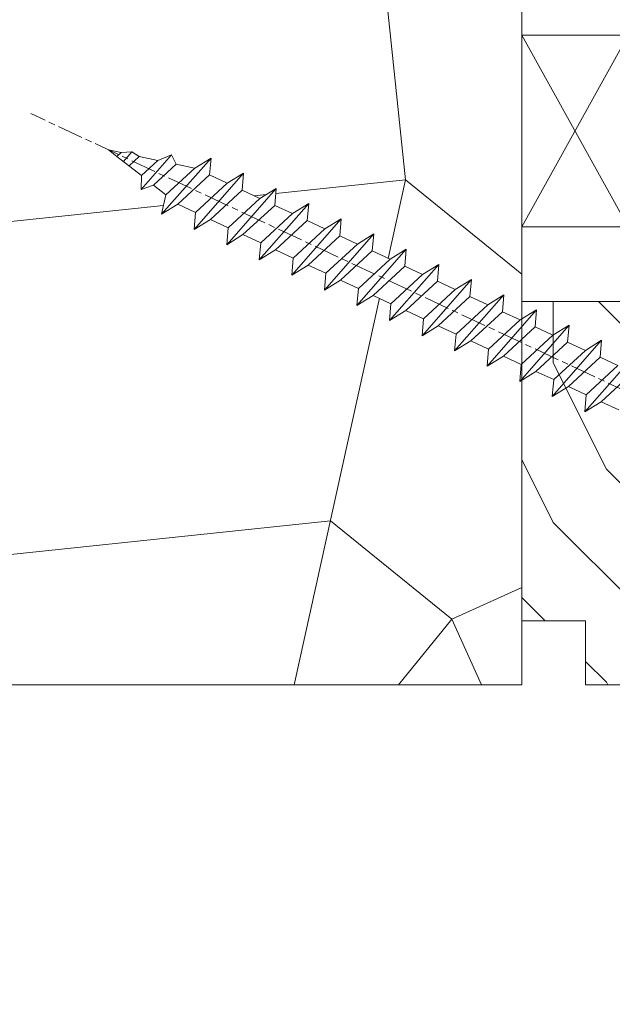
# Model space of a CAD drawing. Units: millimetres. Extents: x 0 to 438, y -14 to 614.
# Drawn here: x 108 to 122, y 434 to 457 of the extents above; entities that cross this region are included whole.
import ezdxf

# ---------------------------------------------------------------- set-up
doc = ezdxf.new("R2010")
doc.units = ezdxf.units.MM
doc.header["$PDMODE"] = 2
doc.header["$PDSIZE"] = 10
doc.linetypes.add('AM_ISO08W050', pattern=[18, 12, -1.5, 3, -1.5])
for name, color, linetype, lineweight in [('Accessoires', 5, 'Continuous', 9), ('AEL-AM_7', 4, 'AM_ISO08W050', 18), ('AM_2', 6, 'Continuous', 20), ('AM_5', 3, 'Continuous', 20), ('Contour principale', 30, 'Continuous', 15), ('Contour secondaire', 5, 'Continuous', 9)]:
    doc.layers.add(name, color=color, linetype=linetype, lineweight=lineweight)
doc.styles.get("Standard").update_dxf_attribs({"font": 'arial.ttf'})
doc.dimstyles.new('MAL-ISO$0', dxfattribs={"dimtxt": 3, "dimasz": 3, "dimexe": 1, "dimexo": 1, "dimgap": 1.5, "dimtad": 1, "dimtxsty": 'Standard', "dimcen": 0, "dimclrd": 256, "dimclre": 256, "dimclrt": 3, "dimadec": 1, "dimazin": 2, "dimtp": 0.1, "dimtm": 0.1, "dimtfac": 0.71, "dimtmove": 0, "dimatfit": 3, "dimfxl": 1, "dimlwd": -1, "dimlwe": -1, "dimarcsym": 1})

# ---------------------------------------------------------------- blocks, each defined once
blk = doc.blocks.new('cale vitrage')
at = {"layer": 'Accessoires'}
blk.add_lwpolyline([(0, -1.75), (2.5, -1.75), (2.5, -6.25), (0, -6.25)], close=True, dxfattribs=at)
for points in [[(0, -1.75), (2.5, -6.25)], [(0, -6.25), (2.5, -1.75)]]:
    blk.add_lwpolyline(points, dxfattribs=at)
blk = doc.blocks.new('*D19')
at = {"layer": 'AM_5', "transparency": 16777216}
for p, q in [((68.42386561926781, 440.021608330957), (68.42386561926781, 397.837296416142)), ((277.4335699962625, 440.0219479904654), (277.4335699962625, 397.837296416142)), ((274.4335699962625, 398.837296416142), (71.42386561926781, 398.837296416142))]:
    blk.add_line(p, q, dxfattribs=at)
for points in [[(71.42386561926781, 399.337296416142), (71.42386561926781, 398.337296416142), (68.42386561926781, 398.837296416142)], [(274.4335699962625, 399.337296416142), (274.4335699962625, 398.337296416142), (277.4335699962625, 398.837296416142)]]:
    blk.add_solid(points, dxfattribs=at)
at = {"layer": 'Defpoints', "color": 0, "transparency": 16777216}
for p in [(68.42386561926781, 441.021608330957), (277.4335699962625, 441.0219479904654), (68.42386561926781, 398.837296416142)]:
    blk.add_point(p, dxfattribs=at)
at = {"layer": 'AM_5', "color": 3, "transparency": 16777216, "insert": (172.9287178077652, 402.9607616276018), "char_height": 4, "attachment_point": 5}
blk.add_mtext('Largeur Fond de Feuillure = LO + 5 (935)', dxfattribs=at)
blk = doc.blocks.new('*D20')
at = {"layer": 'AM_5', "transparency": 16777216}
for p, q in [((69.4238715578603, 440.021608386126), (69.42387292975953, 408.7677798054152)), ((275.9335608114752, 440.0219532286283), (275.9335621833891, 408.7677888702402)), ((72.42387288586413, 409.7677799371014), (272.9335621394937, 409.767788738554))]:
    blk.add_line(p, q, dxfattribs=at)
for points in [[(72.42387286391643, 410.2677799371014), (72.42387290781183, 409.2677799371014), (69.42387288586413, 409.7677798054152)], [(272.933562117546, 410.267788738554), (272.9335621614414, 409.267788738554), (275.9335621394937, 409.7677888702402)]]:
    blk.add_solid(points, dxfattribs=at)
at = {"layer": 'Defpoints', "color": 0, "transparency": 16777216}
for p in [(69.4238715139649, 441.021608386126), (275.9335607675798, 441.0219532286283), (275.9335621394937, 409.7677888702402)]:
    blk.add_point(p, dxfattribs=at)
at = {"layer": 'AM_5', "color": 3, "transparency": 16777216, "insert": (172.6787173316778, 413.8912495492874), "char_height": 4, "attachment_point": 5, "rotation": 2.515021019034656e-06}
blk.add_mtext('{\\f|b1|i0|c0|p0;\\C256;Largeur Ouvrant : LO (930)}', dxfattribs=at)
blk = doc.blocks.new('*D21')
at = {"layer": 'AM_5', "transparency": 16777216}
for p, q in [((105.4118917237262, 421.5335822385383), (105.4118885050217, 494.814728517875)), ((108.4118885489444, 493.8147286496431), (262.9335700074694, 493.8147354366499))]:
    blk.add_line(p, q, dxfattribs=at)
for points in [[(108.411888526983, 494.3147286496431), (108.4118885709057, 493.3147286496431), (105.4118885489444, 493.814728517875)], [(262.9335699855081, 494.3147354366499), (262.9335700294308, 493.3147354366499), (265.9335700074694, 493.8147355684179)]]:
    blk.add_solid(points, dxfattribs=at)
at = {"layer": 'Defpoints', "color": 0, "transparency": 16777216}
for p in [(265.9335700227397, 493.8147355601944), (265.9335700227397, 493.8147355601944), (105.4118917806531, 420.5335822352786)]:
    blk.add_point(p, dxfattribs=at)
at = {"layer": 'AM_5', "color": 3, "transparency": 16777216, "insert": (184.6996841798369, 497.9381972118674), "char_height": 4, "attachment_point": 5, "rotation": 2.516584339305107e-06}
blk.add_mtext('Largeur passage Réel = LO - 88 (842)', dxfattribs=at)
blk = doc.blocks.new('dtzb')
at = {"layer": 'AEL-AM_7', "color": 5}
blk.add_line((-26.88981661018624, -12.53892741162053), (444.7390526915697, 207.385226149152), dxfattribs=at)
at = {"layer": 'AM_2', "color": 5, "linetype": 'Continuous'}
for p, q in [((408.20600522311, 190.3495863383541), (402.289169427022, 189.0955239014256)), ((408.20600522311, 190.3495863383541), (404.2675887616497, 187.2688640558881)), ((383.2822951963317, 160.1079671036241), (360.0653629759472, 186.5207385747017)), ((360.0653629759472, 186.5207385747017), (367.711782880142, 181.8109883424149)), ((360.7478983011242, 178.5636756328422), (360.0653629759472, 186.5207385747017)), ((376.4956925260049, 183.6286440300428), (378.6566154994216, 187.9993868090351)), ((378.6566154994216, 187.9993868090351), (385.0198895540234, 185.4353318736794)), ((392.9074884914007, 171.7868636386374), (378.6566154994216, 187.9993868090351)), ((393.7649723990035, 187.288836057789), (385.0198895540234, 185.4353318736794)), ((385.0198895540234, 185.4353318736794), (392.7726583052572, 178.2772582118305)), ((404.2675887616497, 187.2688640558881), (392.7726583052572, 178.2772582118305)), ((393.7649723990035, 187.288836057789), (397.247868022896, 189.4780350430774)), ((398.5936375158053, 182.8305655055119), (393.7649723990035, 187.288836057789)), ((401.2586306417506, 184.915186014925), (397.247868022896, 189.4780350430774)), ((397.247868022896, 189.4780350430774), (402.289169427022, 189.0955239014256)), ((402.289169427022, 189.0955239014256), (404.2675887616497, 187.2688640558881)), ((367.711782880142, 181.8109883424149), (381.2777278442081, 169.2856523674818)), ((376.4956925260049, 183.6286440300428), (367.7506096810248, 181.7751398459332)), ((387.0987070594128, 173.8389596614543), (376.4956925260049, 183.6286440300428)), ((344.7714190706756, 179.389055408039), (352.4178389748704, 174.6793051757522)), ((345.4539544005092, 171.4319924655974), (344.7714190706756, 179.389055408039)), ((367.9883512910601, 152.9762839363793), (344.7714190706756, 179.389055408039)), ((360.7478983011242, 178.5636756328422), (352.4178389748704, 174.6793051757522)), ((375.6358752921369, 164.8177173353288), (360.7478983011242, 178.5636756328422)), ((392.7726583052572, 178.2772582118305), (392.9074884914007, 171.7868636386374)), ((352.6944073857885, 145.8446007694256), (329.477475165404, 172.2573722413763)), ((330.160010490581, 164.3003092989347), (329.477475165404, 172.2573722413763)), ((329.477475165404, 172.2573722413763), (337.1238950742554, 167.5476220087985)), ((345.4539544005092, 171.4319924655974), (337.1238950742554, 167.5476220087985)), ((360.3419313868653, 157.6860341686661), (345.4539544005092, 171.4319924655974)), ((352.4178389748704, 174.6793051757522), (367.3058159658831, 160.9333468785298)), ((387.0987070594128, 173.8389596614543), (381.2777278442081, 169.2856523674818)), ((387.0987070594128, 173.8389596614543), (392.9074884914007, 171.7868636386374)), ((337.1238950742554, 167.5476220087985), (352.0118720606115, 153.8016637118671)), ((381.2777278442081, 169.2856523674818), (383.2822951963317, 160.1079671036241)), ((314.1835312554758, 165.1256890738405), (321.8299511643272, 160.4159388421358)), ((314.8660665853095, 157.168626131981), (314.1835312554758, 165.1256890738405)), ((337.4004634805169, 138.7129176027629), (314.1835312554758, 165.1256890738405)), ((330.160010490581, 164.3003092989347), (321.8299511643272, 160.4159388421358)), ((345.0479874769371, 150.5543510017123), (330.160010490581, 164.3003092989347)), ((375.6358752921369, 164.8177173353288), (367.3058159658831, 160.9333468785298)), ((375.6093082586449, 164.8516808107634), (375.4625860471424, 164.7369112340057)), ((375.6358752921369, 164.8177173353288), (383.2822951963317, 160.1079671036241)), ((322.1065195752453, 131.5812344358092), (298.8895873548609, 157.9940059071778)), ((299.5721226800379, 150.0369429653183), (298.8895873548609, 157.9940059071778)), ((298.8895873548609, 157.9940059071778), (306.5360072590556, 153.2842556751821)), ((321.8299511643272, 160.4159388421358), (336.7179281506833, 146.6699805446224)), ((360.3419313868653, 157.6860341686661), (352.0118720606115, 153.8016637118671)), ((360.3419313868653, 157.6860341686661), (367.9883512910601, 152.9762839363793)), ((367.3058159658831, 160.9333468785298), (367.9883512910601, 152.9762839363793)), ((314.8660665853095, 157.168626131981), (306.5360072590556, 153.2842556751821)), ((306.5360072590556, 153.2842556751821), (321.4239842454117, 139.5382973776686)), ((329.7540435716655, 143.4226678350497), (314.8660665853095, 157.168626131981)), ((352.0118720606115, 153.8016637118671), (352.6944073857885, 145.8446007694256)), ((283.5956434495893, 150.862322740224), (291.242063353784, 146.1525725079373)), ((284.2781787747663, 142.9052597983646), (283.5956434495893, 150.862322740224)), ((306.8125756653171, 124.4495512691465), (283.5956434495893, 150.862322740224)), ((299.5721226800379, 150.0369429653183), (291.242063353784, 146.1525725079373)), ((314.4600996710506, 136.2909846680959), (299.5721226800379, 150.0369429653183)), ((345.0479874769371, 150.5543510017123), (336.7179281506833, 146.6699805446224)), ((345.0479874769371, 150.5543510017123), (352.6944073857885, 145.8446007694256)), ((268.3016995396611, 143.7306395735613), (275.9481194438558, 139.0208893412746)), ((268.9842348694947, 135.7735766317019), (268.3016995396611, 143.7306395735613)), ((291.5186317600455, 117.3178681021927), (268.3016995396611, 143.7306395735613)), ((291.242063353784, 146.1525725079373), (306.1300403447967, 132.4066142110059)), ((329.7540435716655, 143.4226678350497), (321.4239842454117, 139.5382973776686)), ((329.7540435716655, 143.4226678350497), (337.4004634805169, 138.7129176027629)), ((336.7179281506833, 146.6699805446224), (337.4004634805169, 138.7129176027629)), ((284.2781787747663, 142.9052597983646), (275.9481194438558, 139.0208893412746)), ((275.9481194438558, 139.0208893412746), (290.8360964348685, 125.2749310440522)), ((299.1661557611224, 129.1593015014332), (284.2781787747663, 142.9052597983646)), ((321.4239842454117, 139.5382973776686), (322.1065195752453, 131.5812344358092)), ((276.2246878594306, 110.1861849349189), (253.0077556343895, 136.5989564066076)), ((253.6902909642231, 128.6418934647481), (253.0077556343895, 136.5989564066076)), ((253.0077556343895, 136.5989564066076), (260.6541755432409, 131.8892061743209)), ((268.9842348694947, 135.7735766317019), (260.6541755432409, 131.8892061743209)), ((268.9842348694947, 135.7735766317019), (260.6541755432409, 131.8892061743209)), ((283.8722118558508, 122.0276183341884), (268.9842348694947, 135.7735766317019)), ((314.4600996710506, 136.2909846680959), (306.1300403447967, 132.4066142110059)), ((314.4600996710506, 136.2909846680959), (322.1065195752453, 131.5812344358092)), ((237.7138117291179, 129.4672732399449), (245.3602316379693, 124.7575230076582)), ((238.3963470589515, 121.5102102980854), (237.7138117291179, 129.4672732399449)), ((260.9307439495024, 103.0545017682562), (237.7138117291179, 129.4672732399449)), ((260.6541755432409, 131.8892061743209), (275.5421525295969, 118.1432478773895)), ((306.1300403447967, 132.4066142110059), (306.8125756653171, 124.4495512691465)), ((253.6902909642231, 128.6418934647481), (245.3602316379693, 124.7575230076582)), ((268.5782679505792, 114.8959351672347), (253.6902909642231, 128.6418934647481)), ((299.1661557611224, 129.1593015014332), (290.8360964348685, 125.2749310440522)), ((290.8360964348685, 125.2749310440522), (291.5186317600455, 117.3178681021927)), ((299.1661557611224, 129.1593015014332), (306.8125756653171, 124.4495512691465)), ((222.4198678238463, 122.3355900732822), (230.0662877280411, 117.6258398407044)), ((223.1024031490233, 114.3785271308407), (222.4198678238463, 122.3355900732822)), ((245.6368000442308, 95.92281860130242), (222.4198678238463, 122.3355900732822)), ((238.3963470589515, 121.5102102980854), (230.0662877280411, 117.6258398407044)), ((253.284324040651, 107.7642520005429), (238.3963470589515, 121.5102102980854)), ((245.3602316379693, 124.7575230076582), (260.2482086243253, 111.0115647098246)), ((283.8722118558508, 122.0276183341884), (275.5421525295969, 118.1432478773895)), ((283.8722118558508, 122.0276183341884), (275.5421525295969, 118.1432478773895)), ((283.8722118558508, 122.0276183341884), (291.5186317600455, 117.3178681021927)), ((230.0662877280411, 117.6258398407044), (244.9542647143971, 103.8798815431619)), ((275.5421525295969, 118.1432478773895), (276.2246878594306, 110.1861849349189)), ((230.3428561389592, 88.79113543463973), (207.1259239139181, 115.2039069063285)), ((207.8084592437517, 107.2468439638578), (207.1259239139181, 115.2039069063285)), ((207.1259239139181, 115.2039069063285), (214.7723438227695, 110.4941566740417)), ((223.1024031490233, 114.3785271308407), (214.7723438227695, 110.4941566740417)), ((237.9903801353794, 100.6325688335892), (223.1024031490233, 114.3785271308407)), ((268.5782679505792, 114.8959351672347), (260.2482086243253, 111.0115647098246)), ((260.2482086243253, 111.0115647098246), (260.9307439495024, 103.0545017682562)), ((268.5782679505792, 114.8959351672347), (276.2246878594306, 110.1861849349189)), ((191.8319800086465, 108.0722237390546), (199.4783999174979, 103.3624735064768)), ((192.5145153384801, 100.1151607971951), (191.8319800086465, 108.0722237390546)), ((215.048912229031, 81.65945226768599), (191.8319800086465, 108.0722237390546)), ((207.8084592437517, 107.2468439638578), (199.4783999174979, 103.3624735064768)), ((222.6964362301078, 93.50088566692648), (207.8084592437517, 107.2468439638578)), ((214.7723438227695, 110.4941566740417), (229.6603208091256, 96.7481983764992)), ((253.284324040651, 107.7642520005429), (244.9542225953337, 103.879861902733)), ((253.284324040651, 107.7642520005429), (260.9307439495024, 103.0545017682562)), ((199.4783999174979, 103.3624735064768), (214.366376903854, 89.61651520954547)), ((244.9542647143971, 103.8798815431619), (245.6368000442308, 95.92281860130242)), ((199.7549683237594, 74.5277691010233), (176.5380361033749, 100.9405405721009)), ((177.2205714285519, 92.9834776302414), (176.5380361033749, 100.9405405721009)), ((176.5380361033749, 100.9405405721009), (184.1844560075697, 96.23079033981412)), ((192.5145153384801, 100.1151607971951), (184.1844560075697, 96.23079033981412)), ((207.4024923201796, 86.36920249997274), (192.5145153384801, 100.1151607971951)), ((237.9903801353794, 100.6325688335892), (229.6603208091256, 96.7481983764992)), ((237.9903801353794, 100.6325688335892), (245.6368000442308, 95.92281860130242)), ((184.4610244184878, 67.39608593406956), (161.2440921934467, 93.80885740543818)), ((177.2205714285519, 92.9834776302414), (168.8905121022981, 89.09910717315142)), ((192.108548414908, 79.23751933272797), (177.2205714285519, 92.9834776302414)), ((184.1844560075697, 96.23079033981412), (199.0724329939258, 82.48483204288277)), ((222.6964362301078, 93.50088566692648), (214.366376903854, 89.61651520954547)), ((222.6964362301078, 93.50088566692648), (230.3428561389592, 88.79113543463973)), ((229.6603208091256, 96.7481983764992), (230.3428561389592, 88.79113543463973)), ((168.8905121022981, 89.09910717315142), (183.7784890886542, 75.35314887592904)), ((214.366376903854, 89.61651520954547), (215.048912229031, 81.65945226768599)), ((176.8146045096364, 72.10583616606527), (161.9266275232803, 85.8517944635787)), ((207.4024923201796, 86.36920249997274), (199.0724329939258, 82.48483204288277)), ((207.4024923201796, 86.36920249997274), (215.048912229031, 81.65945226768599)), ((192.108548414908, 79.23751933272797), (183.7784890886542, 75.35314887592904)), ((192.108548414908, 79.23751933272797), (199.7549683237594, 74.5277691010233)), ((199.0724329939258, 82.48483204288277), (199.7549683237594, 74.5277691010233)), ((183.7784890886542, 75.35314887592904), (184.4610244184878, 67.39608593406956)), ((176.8146045096364, 72.10583616606527), (168.4845451833826, 68.22146570926634)), ((176.8146045096364, 72.10583616606527), (168.4845451833826, 68.22146570926634)), ((176.8146045096364, 72.10583616606527), (184.4610244184878, 67.39608593406956))]:
    blk.add_line(p, q, dxfattribs=at)
blk = doc.blocks.new('nouvelle parclose 23x18')
at = {"layer": 'Contour secondaire'}
h = blk.add_hatch(dxfattribs=at)
h.set_pattern_fill('352', color=5, scale=25.00015207522533, angle=180.0000006585504)
h.set_pattern_definition([(180.000000729053, (-1011.113328981663, -453.9378878404805), (-25.00015175711401, -25.00015239333665), [7.500045622567598, -17.50010645265773]), (180.000000729053, (-1011.113328965758, -455.1878954442417), (-25.00015175711401, -25.00015239333665), [7.500045622567598, -17.50010645265773]), (180.000000729053, (-1012.363336537708, -457.6879106676698), (-25.00015175711401, -25.00015239333665), [5.000030415045067, -20.00012166018027]), (180.000000729053, (-1013.613344109658, -460.1879258910978), (-25.00015175711401, -25.00015239333665), [3.750022811283799, -21.25012926394153]), (180.000000729053, (-1013.613344077847, -462.6879410986204), (-25.00015175711401, -25.00015239333665), [2.500015207522533, -22.5001368677028]), (180.000000729053, (-1007.363306027229, -465.1879562266151), (-25.00015175711401, -25.00015239333665), [1.250007603761267, -6.250038018806332, 1.250007603761267, -16.25009884889646]), (180.000000729053, (-1011.113328822608, -466.4379638780931), (-25.00015175711401, -25.00015239333665), [1.250007603761267, -10.00006083009013, 3.750022811283799, -10.00006083009013]), (180.000000729053, (-1016.113359221747, -467.6879715454767), (-25.00015175711401, -25.00015239333665), [1.250007603761267, -1.250007603761267, 1.250007603761267, -21.25012926394153]), (180.000000729053, (-1014.86335160208, -468.9379791333324), (-25.00015175711401, -25.00015239333665), [1.250007603761267, -23.75014447146406]), (180.000000729053, (-1013.613343966508, -471.4379943249493), (-25.00015175711401, -25.00015239333665), [3.750022811283799, -21.25012926394153]), (180.000000729053, (-1013.613343934697, -473.9380095324719), (-25.00015175711401, -25.00015239333665), [5.000030415045067, -20.00012166018027]), (180.000000729053, (-1012.363336299124, -476.4380247240888), (-25.00015175711401, -25.00015239333665), [6.250038018806332, -7.500045622567598, 1.250007603761267, -10.00006083009013]), (270.0000007290529, (-1002.363275659901, -461.4379333517091), (25.00015239333664, -25.00015175711401), [1.250007603761267, -2.500015207522533, 6.250038018806332, -15.0000912451352]), (270.0000007290529, (-1003.613283231851, -463.9379485751372), (25.00015239333664, -25.00015175711401), [1.250007603761267, -1.250007603761267, 3.750022811283799, -18.750114056419]), (270.0000007290529, (-1004.863290708368, -473.9380094211329), (25.00015239333664, -25.00015175711401), [2.500015207522533, -22.5001368677028]), (270.0000007290529, (-1006.113298439374, -463.9379486069483), (25.00015239333664, -25.00015175711401), [5.000030415045067, -7.500045622567598, 1.250007603761267, -11.2500684338514]), (270.0000007290529, (-1007.363305868174, -477.6880322642278), (25.00015239333664, -25.00015175711401), [1.250007603761267, -23.75014447146406]), (270.0000007290529, (-1008.613313630991, -465.1879562425207), (25.00015239333664, -25.00015175711401), [3.750022811283799, -21.25012926394153]), (270.0000007290529, (-1011.113328822608, -466.4379638780931), (25.00015239333664, -25.00015175711401), [2.500015207522533, -22.5001368677028]), (270.0000007290529, (-1013.61334403013, -466.4379639099042), (25.00015239333664, -25.00015175711401), [1.250007603761267, -3.750022811283799, 3.750022811283799, -16.25009884889646]), (270.0000007290529, (-1014.863351617986, -467.6879715295711), (25.00015239333664, -25.00015175711401), [1.250007603761267, -23.75014447146406]), (270.0000007290529, (-1016.113359285369, -462.6879411304316), (25.00015239333664, -25.00015175711401), [3.500021290531547, -21.50013078469378]), (270.0000007290529, (-1017.363366952753, -457.687910731292), (25.00015239333664, -25.00015175711401), [2.500015207522533, -22.5001368677028]), (270.0000007290529, (-1019.863382033031, -467.6879715931934), (25.00015239333664, -25.00015175711401), [1.250007603761267, -23.75014447146406]), (270.0000007290529, (-1022.363397256459, -466.4379640212431), (25.00015239333664, -25.00015175711401), [3.750022811283799, -21.25012926394153]), (270.0000007290529, (-1024.863412463982, -466.4379640530543), (25.00015239333664, -25.00015175711401), [3.750022811283799, -21.25012926394153]), (225.000000729053, (-1021.113389779942, -456.4379031752475), (3.181113136546957e-07, -25.00015207570095), [1.767760753239184, -1.767760753239184, 1.767760753239184, -30.05227185712857]), (225.000000729053, (-1016.113359285369, -462.6879411304316), (3.181113136546957e-07, -25.00015207570095), [3.535521506478368, -31.82003261036775]), (225.000000729053, (-1006.113298296224, -475.1880170407998), (3.181113136546957e-07, -25.00015207570095), [3.535521506478368, -31.82003261036775]), (225.000000729053, (-1011.113328790797, -468.9379790856157), (3.181113136546957e-07, -25.00015207570095), [3.535521506478368, -31.82003261036775]), (225.000000729053, (-1012.36333645818, -463.9379486864761), (3.181113136546957e-07, -25.00015207570095), [3.535521506478368, -31.82003261036775]), (225.000000729053, (-1019.86338214437, -458.9379183668645), (3.181113136546957e-07, -25.00015207570095), [3.535521506478368, -31.82003261036775]), (225.000000729053, (-1017.363366920942, -460.1879259388146), (3.181113136546957e-07, -25.00015207570095), [5.303332260021702, -30.05222185682442]), (225.000000729053, (-1009.863321155224, -471.4379942772326), (3.181113136546957e-07, -25.00015207570095), [1.767760753239184, -33.58779336360693]), (225.000000729053, (-1008.613313519652, -473.9380094688496), (3.181113136546957e-07, -25.00015207570095), [1.767760753239184, -33.58779336360693]), (225.000000729053, (-1018.613374349742, -473.9380095960942), (3.181113136546957e-07, -25.00015207570095), [1.767760753239184, -33.58779336360693]), (225.000000729053, (-1008.613313678707, -461.4379334312368), (3.181113136546957e-07, -25.00015207570095), [1.767760753239184, -33.58779336360693]), (225.000000729053, (-1022.363397208742, -470.187986832527), (3.181113136546957e-07, -25.00015207570095), [1.767760753239184, -33.58779336360693]), (225.000000729053, (-1013.613344014225, -467.6879715136655), (3.181113136546957e-07, -25.00015207570095), [1.767760753239184, -33.58779336360693]), (225.000000729053, (-1016.113359189936, -470.1879867529992), (3.181113136546957e-07, -25.00015207570095), [1.767760753239184, -33.58779336360693]), (315.000000729053, (-1014.863351649797, -465.1879563220485), (25.00015207570095, 3.181113136546957e-07), [1.767760753239183, -1.767760753239183, 5.303332260021701, -26.51670035034604]), (315.000000729053, (-1018.613374461081, -465.1879563697652), (25.00015207570095, 3.181113136546957e-07), [1.767760753239183, -33.58779336360693]), (315.000000729053, (-1018.61337457242, -456.4379031434364), (25.00015207570095, 3.181113136546957e-07), [1.767760753239183, -33.58779336360693]), (315.000000729053, (-1013.613344077847, -462.6879410986204), (25.00015207570095, 3.181113136546957e-07), [1.767760753239183, -33.58779336360693]), (315.000000729053, (-1017.363366825508, -467.6879715613822), (25.00015207570095, 3.181113136546957e-07), [1.767760753239183, -33.58779336360693]), (315.000000729053, (-1011.11332888623, -461.4379334630481), (25.00015207570095, 3.181113136546957e-07), [1.767760753239183, -33.58779336360693]), (315.000000729053, (-1021.11338971632, -461.4379335902926), (25.00015207570095, 3.181113136546957e-07), [1.767760753239183, -33.58779336360693]), (315.000000729053, (-1003.613283359096, -453.9378877450471), (25.00015207570095, 3.181113136546957e-07), [1.767760753239183, -33.58779336360693]), (315.000000729053, (-1004.863290946951, -455.1878953647138), (25.00015207570095, 3.181113136546957e-07), [3.535521506478367, -31.82003261036774]), (315.000000729053, (-1006.113298534807, -456.4379029843807), (25.00015207570095, 3.181113136546957e-07), [3.535521506478367, -31.82003261036774]), (315.000000729053, (-1008.61331374233, -456.4379030161918), (25.00015207570095, 3.181113136546957e-07), [3.535521506478367, -31.82003261036774]), (315.000000729053, (-1009.86332131428, -458.9379182396199), (25.00015207570095, 3.181113136546957e-07), [3.535521506478367, -31.82003261036774]), (315.000000729053, (-1019.863382017125, -468.9379791969546), (25.00015207570095, 3.181113136546957e-07), [3.535521506478367, -31.82003261036774]), (315.000000729053, (-1024.863412591226, -456.4379032229642), (25.00015207570095, 3.181113136546957e-07), [3.535521506478367, -31.82003261036774]), (315.000000729053, (-1026.113419940498, -476.43802489905), (25.00015207570095, 3.181113136546957e-07), [3.535521506478367, -31.82003261036774]), (315.000000729053, (-1026.113419972309, -473.9380096915275), (25.00015207570095, 3.181113136546957e-07), [3.535521506478367, -31.82003261036774]), (315.000000729053, (-1023.613404780693, -472.6880020559551), (25.00015207570095, 3.181113136546957e-07), [3.535521506478367, -31.82003261036774]), (315.000000729053, (-1006.113298328035, -472.6880018332772), (25.00015207570095, 3.181113136546957e-07), [5.303332260021701, -30.05222185682441]), (315.000000729053, (-1022.363397208742, -470.187986832527), (25.00015207570095, 3.181113136546957e-07), [5.303332260021701, -30.05222185682441]), (206.565051929053, (-1008.613313471935, -477.6880322801334), (-25.00015207522769, -3.281129893027129e-07), [2.795017002010192, -53.10702247353127]), (206.565051929053, (-1008.613313630991, -465.1879562425207), (-25.00015207522769, -3.281129893027129e-07), [2.795017002010192, -53.10702247353127]), (206.565051929053, (-1011.11332874308, -472.6880018968994), (-25.00015207522769, -3.281129893027129e-07), [2.795017002010192, -53.10702247353127]), (206.565051929053, (-1018.613374588325, -455.1878955396751), (-25.00015207522769, -3.281129893027129e-07), [2.795017002010192, -53.10702247353127]), (206.565051929053, (-1017.363366952753, -457.687910731292), (-25.00015207522769, -3.281129893027129e-07), [2.795017002010192, -53.10702247353127]), (206.565051929053, (-1009.863321266563, -462.6879410509038), (-25.00015207522769, -3.281129893027129e-07), [2.795017002010192, -53.10702247353127]), (206.565051929053, (-1009.863321107507, -475.1880170885164), (-25.00015207522769, -3.281129893027129e-07), [2.795017002010192, -53.10702247353127]), (206.565051929053, (-1017.363366825508, -467.6879715613822), (-25.00015207522769, -3.281129893027129e-07), [5.590034004020384, -50.31200547152108]), (243.434949549053, (-1017.363366777792, -471.437994372666), (3.168363424249253e-07, -25.00015207522768), [2.795017002010192, -53.10702247353126]), (243.434949549053, (-1021.113389684509, -463.9379487978151), (3.168363424249253e-07, -25.00015207522768), [2.795017002010192, -53.10702247353126]), (243.434949549053, (-1008.613313583274, -468.9379790538045), (3.168363424249253e-07, -25.00015207522768), [2.795017002010192, -53.10702247353126]), (243.434949549053, (-1003.613283152323, -470.1879865939435), (3.168363424249253e-07, -25.00015207522768), [2.795017002010192, -53.10702247353126]), (243.434949549053, (-1018.613374461081, -465.1879563697652), (3.168363424249253e-07, -25.00015207522768), [2.795017002010192, -53.10702247353126]), (243.434949549053, (-1016.113359253558, -465.1879563379541), (3.168363424249253e-07, -25.00015207522768), [2.795017002010192, -53.10702247353126]), (243.434949549053, (-1006.113298375751, -468.9379790219934), (3.168363424249253e-07, -25.00015207522768), [5.590034004020383, -50.31200547152107]), (243.434949549053, (-1024.863412543509, -460.187926034248), (3.168363424249253e-07, -25.00015207522768), [5.590034004020383, -50.31200547152107]), (243.434949549053, (-1022.363397320081, -461.4379336061982), (3.168363424249253e-07, -25.00015207522768), [5.590034004020383, -50.31200547152107]), (296.565051929053, (-1002.363275707618, -457.6879105404253), (3.281129976294358e-07, -25.00015207522768), [2.795017002010192, -53.10702247353126]), (296.565051929053, (-1002.363275532657, -471.4379941817992), (3.281129976294358e-07, -25.00015207522768), [2.795017002010192, -53.10702247353126]), (296.565051929053, (-1007.36330617038, -453.9378877927637), (3.281129976294358e-07, -25.00015207522768), [2.795017002010192, -53.10702247353126]), (296.565051929053, (-1004.863290676557, -476.4380246286554), (3.281129976294358e-07, -25.00015207522768), [2.795017002010192, -53.10702247353126]), (296.565051929053, (-1007.363306074946, -461.4379334153314), (3.281129976294358e-07, -25.00015207522768), [2.795017002010192, -53.10702247353126]), (296.565051929053, (-1012.36333645818, -463.9379486864761), (3.281129976294358e-07, -25.00015207522768), [2.795017002010192, -53.10702247353126]), (296.565051929053, (-1014.86335160208, -468.9379791333324), (3.281129976294358e-07, -25.00015207522768), [2.795017002010192, -53.10702247353126]), (296.565051929053, (-1003.613283295473, -458.9379181600921), (-7.710600229090315e-06, -25.00015609458443), [2.795017002010192, -53.10702247353126]), (296.565051929053, (-1009.863321266563, -462.6879410509038), (3.281129976294358e-07, -25.00015207522768), [2.795017002010192, -53.10702247353126]), (296.565051929053, (-1017.363366920942, -460.1879259388146), (3.281129976294358e-07, -25.00015207522768), [2.795017002010192, -53.10702247353126]), (296.565051929053, (-1019.863382096653, -462.6879411781483), (3.281129976294358e-07, -25.00015207522768), [2.795017002010192, -53.10702247353126]), (296.565051929053, (-1024.863412416265, -470.1879868643381), (3.281129976294358e-07, -25.00015207522768), [2.795017002010192, -53.10702247353126]), (296.565051929053, (-1006.113298264412, -477.6880322483222), (3.281129976294358e-07, -25.00015207522768), [2.795017002010192, -53.10702247353126]), (296.565051929053, (-1002.363275469034, -476.4380245968443), (3.281129976294358e-07, -25.00015207522768), [5.590034004020383, -50.31200547152107]), (296.565051929053, (-1006.113298502996, -458.9379181919032), (3.281129976294358e-07, -25.00015207522768), [5.590034004020383, -50.31200547152107]), (333.4349495490529, (-1002.363275739429, -455.1878953329028), (25.00015207522768, 3.16836334098202e-07), [2.795017002010192, -53.10702247353127]), (333.4349495490529, (-1023.613405019276, -453.9378879995361), (25.00015207522768, 3.16836334098202e-07), [2.795017002010192, -53.10702247353127]), (333.4349495490529, (-1022.363397256459, -466.4379640212431), (25.00015207522768, 3.16836334098202e-07), [2.795017002010192, -53.10702247353127]), (333.4349495490529, (-1012.363336537708, -457.6879106676698), (25.00015207522768, 3.16836334098202e-07), [2.795017002010192, -53.10702247353127]), (333.4349495490529, (-1011.113328965758, -455.1878954442417), (25.00015207522768, 3.16836334098202e-07), [2.795017002010192, -53.10702247353127]), (333.4349495490529, (-1013.613344109658, -460.1879258910978), (25.00015207522768, 3.16836334098202e-07), [2.795017002010192, -53.10702247353127]), (333.4349495490529, (-1021.113389541359, -475.1880172316664), (25.00015207522768, 3.16836334098202e-07), [2.795017002010192, -53.10702247353127]), (333.4349495490529, (-1023.613404732976, -476.4380248672389), (25.00015207522768, 3.16836334098202e-07), [5.590034004020384, -50.31200547152108])])
h.paths.add_polyline_path([(5.759716259490233e-09, 8.999998959050515), (2.256291509183939e-08, 1.499999977436801), (1.50000007834916, 1.499999954873772), (1.500000055786131, -2.256314246551483e-08), (10.50000004058219, 2.927549758169334e-08), (11.50000003652397, 1.000000032357093), (11.50000000575963, 8.999998959051027)])
at = {"layer": 'Contour principale'}
blk.add_lwpolyline([(5.759261512139346e-09, 8.999998959050515), (11.50000000575963, 8.999998959051027), (11.50000003652397, 1.000000032357093), (10.50000004058219, 2.927549758169334e-08), (1.500000055786131, -2.256314246551483e-08), (1.50000007834916, 1.499999954873772), (2.256291509183939e-08, 1.499999977436801), (5.759716259490233e-09, 8.999998959050515)], dxfattribs=at)
at = {"layer": 'Contour secondaire', "xscale": -0.05000030415043834, "yscale": 0.05000030415043834, "zscale": 0.05000030415043834, "rotation": 7.050256048533108e-08}
blk.add_blockref('dtzb', (10.7028330025561, 3.042484566728831), dxfattribs=at)

msp = doc.modelspace()

# ---------------------------------------------------------------- hatches: boundary and pattern name
at = {"layer": 'Contour secondaire'}
h = msp.add_hatch(dxfattribs=at)
h.set_pattern_fill('352', color=5, scale=73.32999999999997, angle=51.00000251503972)
h.set_pattern_definition([(51.00000251503972, (16.15182162095251, 19.9458403827698), (-10.84005360519225, 103.1361771534923), [21.99899999999999, -51.33099999999997]), (51.00000251503972, (13.3024158519854, 22.2532434714773), (-10.84005360519225, 103.1361771534923), [21.99899999999999, -51.33099999999997]), (51.00000251503972, (9.911007402758674, 29.71745541785942), (-10.84005360519225, 103.1361771534923), [14.666, -58.66399999999998]), (51.00000251503972, (6.519598953531945, 37.18166736424153), (-10.84005360519225, 103.1361771534923), [10.9995, -62.33049999999997]), (51.00000251503972, (0.8207874155977173, 41.79647354165654), (-10.84005360519225, 103.1361771534923), [7.332999999999998, -65.99699999999997]), (51.00000251503972, (-16.41503956587402, 32.16425087423598), (-10.84005360519225, 103.1361771534923), [3.666499999999999, -18.33249999999999, 3.666499999999999, -47.66449999999998]), (51.00000251503972, (-12.34223606871863, 43.01987126984481), (-10.84005360519225, 103.1361771534923), [3.666499999999999, -29.33199999999999, 10.9995, -29.33199999999999]), (51.00000251503972, (-5.962029482855737, 56.72489743442078), (-10.84005360519225, 103.1361771534923), [3.666499999999999, -3.666499999999999, 3.666499999999999, -62.33049999999997]), (51.00000251503972, (-11.11883834053035, 56.18289475416116), (-10.84005360519225, 103.1361771534923), [3.666499999999999, -69.66349999999997]), (51.00000251503972, (-19.12505296717208, 57.94829516260905), (-10.84005360519225, 103.1361771534923), [10.9995, -62.33049999999997]), (51.00000251503972, (-24.82386450510631, 62.56310134002406), (-10.84005360519225, 103.1361771534923), [14.666, -58.66399999999998]), (51.00000251503972, (-32.83007913174804, 64.32850174847195), (-10.84005360519225, 103.1361771534923), [18.33249999999999, -21.99899999999999, 3.666499999999999, -29.33199999999999]), (141.0000025150397, (-17.09643461380269, 13.84441853224501), (-103.1361771534923, -10.84005360519224), [3.666499999999999, -7.332999999999998, 18.33249999999999, -43.99799999999998]), (141.0000025150397, (-20.48784306302941, 21.30863047862713), (-103.1361771534923, -10.84005360519224), [3.666499999999999, -3.666499999999999, 10.9995, -54.99749999999997]), (141.0000025150397, (-40.97568612605883, 42.61726095725426), (-103.1361771534923, -10.84005360519224), [7.332999999999998, -65.99699999999997]), (141.0000025150397, (-15.87303688561441, 27.00744201656136), (-103.1361771534923, -10.84005360519224), [14.666, -21.99899999999999, 3.666499999999999, -32.99849999999999]), (141.0000025150397, (-44.90909725554516, 55.23828176131099), (-103.1361771534923, -10.84005360519224), [3.666499999999999, -69.66349999999997]), (141.0000025150397, (-14.10763647716652, 35.01365664320308), (-103.1361771534923, -10.84005360519224), [10.9995, -62.33049999999997]), (141.0000025150397, (-12.34223606871863, 43.01987126984481), (-103.1361771534923, -10.84005360519224), [7.332999999999998, -65.99699999999997]), (141.0000025150397, (-7.727429891303625, 48.71868280777905), (-103.1361771534923, -10.84005360519224), [3.666499999999999, -10.9995, 10.9995, -47.66449999999998]), (141.0000025150397, (-8.26943257156324, 53.87549166545367), (-103.1361771534923, -10.84005360519224), [3.666499999999999, -69.66349999999997]), (141.0000025150397, (5.435593593012722, 47.49528507959077), (-103.1361771534923, -10.84005360519224), [10.2662, -63.06379999999997]), (141.0000025150397, (19.14061975758868, 41.11507849372788), (-103.1361771534923, -10.84005360519224), [7.332999999999998, -65.99699999999997]), (141.0000025150397, (0.9601797832667636, 65.27311474132212), (-103.1361771534923, -10.84005360519224), [3.666499999999999, -69.66349999999997]), (141.0000025150397, (8.424391729648892, 68.66452319054885), (-103.1361771534923, -10.84005360519224), [10.9995, -62.33049999999997]), (141.0000025150397, (13.03919790706389, 74.36333472848307), (-103.1361771534923, -10.84005360519224), [10.9995, -62.33049999999997]), (96.00000251503971, (28.91223479267829, 47.35589271192172), (-56.98811538042648, 46.148061775028), [5.185164299999999, -5.185164299999999, 5.185164299999999, -88.14878760145997]), (96.00000251503971, (5.435593593012722, 47.49528507959077), (-56.98811538042648, 46.148061775028), [10.3703286, -93.33395190145995]), (96.00000251503971, (-41.51768880631843, 47.77406981492887), (-56.98811538042648, 46.148061775028), [10.3703286, -93.33395190145995]), (96.00000251503971, (-18.04104760665286, 47.63467744725982), (-56.98811538042648, 46.148061775028), [10.3703286, -93.33395190145995]), (96.00000251503971, (-4.336021442076898, 41.25447086139693), (-56.98811538042648, 46.148061775028), [10.3703286, -93.33395190145995]), (96.00000251503971, (20.90602016603656, 49.12129312036961), (-56.98811538042648, 46.148061775028), [10.3703286, -93.33395190145995]), (96.00000251503971, (13.44180821965445, 45.72988467114288), (-56.98811538042648, 46.148061775028), [15.55563955999999, -88.14864094145997]), (96.00000251503971, (-26.04726223329459, 49.40007785570771), (-56.98811538042648, 46.148061775028), [5.185164299999999, -98.51911620145995]), (96.00000251503971, (-34.05347685993632, 51.1654782641556), (-56.98811538042648, 46.148061775028), [5.185164299999999, -98.51911620145995]), (96.00000251503971, (-15.59425215027631, 73.96072441589251), (-56.98811538042648, 46.148061775028), [5.185164299999999, -98.51911620145995]), (96.00000251503971, (-5.559419170265176, 28.09144737708058), (-56.98811538042648, 46.148061775028), [5.185164299999999, -98.51911620145995]), (96.00000251503971, (-0.1238255772524539, 75.58673245667136), (-56.98811538042648, 46.148061775028), [5.185164299999999, -98.51911620145995]), (96.00000251503971, (-10.57683566027074, 51.02608589648655), (-56.98811538042648, 46.148061775028), [5.185164299999999, -98.51911620145995]), (96.00000251503971, (-11.66084102078997, 61.33970361183578), (-56.98811538042648, 46.148061775028), [5.185164299999999, -98.51911620145995]), (186.0000025150397, (-2.57062103362901, 49.26068548803866), (-46.148061775028, -56.98811538042647), [5.185164299999999, -5.185164299999999, 15.55563955999999, -77.77831234145997]), (186.0000025150397, (4.351588232493494, 57.80890279494), (-46.148061775028, -56.98811538042647), [5.185164299999999, -98.51911620145995]), (186.0000025150397, (24.29742861526329, 41.65708117398749), (-46.148061775028, -56.98811538042647), [5.185164299999999, -98.51911620145995]), (186.0000025150397, (0.8207874155977173, 41.79647354165654), (-46.148061775028, -56.98811538042647), [5.185164299999999, -98.51911620145995]), (186.0000025150397, (-3.654626394148238, 59.57430320338789), (-46.148061775028, -56.98811538042647), [5.185164299999999, -98.51911620145995]), (186.0000025150397, (-0.9446129928501747, 33.79025891501481), (-46.148061775028, -56.98811538042647), [5.185164299999999, -98.51911620145995]), (186.0000025150397, (17.51461171680984, 56.58550506675172), (-46.148061775028, -56.98811538042647), [5.185164299999999, -98.51911620145995]), (186.0000025150397, (2.307403088707502, 2.849405768967114), (-46.148061775028, -56.98811538042647), [5.185164299999999, -98.51911620145995]), (186.0000025150397, (1.76540040844789, 8.00621462664173), (-46.148061775028, -56.98811538042647), [10.3703286, -93.33395190145995]), (186.0000025150397, (1.223397728188276, 13.16302348431635), (-46.148061775028, -56.98811538042647), [10.3703286, -93.33395190145995]), (186.0000025150397, (5.83820390560328, 18.86183502225057), (-46.148061775028, -56.98811538042647), [10.3703286, -93.33395190145995]), (186.0000025150397, (2.446795456376552, 26.3260469686327), (-46.148061775028, -56.98811538042647), [10.3703286, -93.33395190145995]), (186.0000025150397, (-1.889225985700349, 67.58051783002962), (-46.148061775028, -56.98811538042647), [10.3703286, -93.33395190145995]), (186.0000025150397, (35.83444405880081, 55.90411001882306), (-46.148061775028, -56.98811538042647), [10.3703286, -93.33395190145995]), (186.0000025150397, (-7.448645155965522, 95.6719652071102), (-46.148061775028, -56.98811538042647), [10.3703286, -93.33395190145995]), (186.0000025150397, (-1.749833618031296, 91.05715902969521), (-46.148061775028, -56.98811538042647), [10.3703286, -93.33395190145995]), (186.0000025150397, (-3.515234026479185, 83.05094440305346), (-46.148061775028, -56.98811538042647), [10.3703286, -93.33395190145995]), (186.0000025150397, (-35.81887726838421, 43.15926363751387), (-46.148061775028, -56.98811538042647), [15.55563955999999, -88.14864094145997]), (186.0000025150397, (-0.1238255772524539, 75.58673245667136), (-46.148061775028, -56.98811538042647), [15.55563955999999, -88.14864094145997]), (77.56505371503971, (-42.60169416683766, 58.0876875302781), (46.14806175135546, 56.98811539780986), [8.198293999999997, -155.7725707534099]), (77.56505371503971, (-14.10763647716652, 35.01365664320308), (46.14806175135546, 56.98811539780986), [8.198293999999997, -155.7725707534099]), (77.56505371503971, (-26.5892649135542, 54.55688671338233), (46.14806175135546, 56.98811539780986), [8.198293999999997, -155.7725707534099]), (77.56505371503971, (27.14683438423041, 39.34967808527999), (46.14806175135546, 56.98811539780986), [8.198293999999997, -155.7725707534099]), (77.56505371503971, (19.14061975758868, 41.11507849372788), (46.14806175135546, 56.98811539780986), [8.198293999999997, -155.7725707534099]), (77.56505371503971, (-6.101421850524789, 33.2482562347552), (46.14806175135546, 56.98811539780986), [8.198293999999997, -155.7725707534099]), (77.56505371503971, (-34.59547954019593, 56.32228712183021), (46.14806175135546, 56.98811539780986), [8.198293999999997, -155.7725707534099]), (77.56505371503971, (-3.654626394148238, 59.57430320338789), (46.14806175135546, 56.98811539780986), [16.39658799999999, -147.5742767534099]), (114.4349513350397, (-12.20284370104958, 66.49651246951039), (-56.98811537699415, 46.14806177706069), [8.198293999999997, -155.7725707534099]), (114.4349513350397, (11.81580017887561, 61.20031124416673), (-56.98811537699415, 46.14806177706069), [8.198293999999997, -155.7725707534099]), (114.4349513350397, (-22.65585378406786, 41.93586590932559), (-56.98811537699415, 46.14806177706069), [8.198293999999997, -155.7725707534099]), (114.4349513350397, (-34.73487190786499, 32.84564592216464), (-56.98811537699415, 46.14806177706069), [8.198293999999997, -155.7725707534099]), (114.4349513350397, (4.351588232493494, 57.80890279494), (-56.98811537699415, 46.14806177706069), [8.198293999999997, -155.7725707534099]), (114.4349513350397, (-0.2632179449215073, 52.11009125700578), (-56.98811537699415, 46.14806177706069), [8.198293999999997, -155.7725707534099]), (114.4349513350397, (-27.27065996148287, 36.23705437139137), (-56.98811537699415, 46.14806177706069), [16.39658799999999, -147.5742767534099]), (114.4349513350397, (27.28622675189946, 62.82631928494557), (-56.98811537699415, 46.14806177706069), [16.39658799999999, -147.5742767534099]), (114.4349513350397, (19.82201480551735, 59.43491083571884), (-56.98811537699415, 46.14806177706069), [16.39658799999999, -147.5742767534099]), (167.5650537150397, (-8.548217306901343, 6.922209266122505), (-56.98811539780986, 46.14806175135543), [8.198293999999997, -155.7725707534099]), (167.5650537150397, (-39.8916807655396, 32.30364324190502), (-56.98811539780986, 46.14806175135543), [8.198293999999997, -155.7725707534099]), (167.5650537150397, (9.229612354830008, 11.39762307586846), (-56.98811539780986, 46.14806175135543), [8.198293999999997, -155.7725707534099]), (167.5650537150397, (-46.67449766399305, 47.23206713466926), (-56.98811539780986, 46.14806175135543), [8.198293999999997, -155.7725707534099]), (167.5650537150397, (-7.866822258972677, 25.24204160811347), (-56.98811539780986, 46.14806175135543), [8.198293999999997, -155.7725707534099]), (167.5650537150397, (-4.336021442076898, 41.25447086139693), (-56.98811539780986, 46.14806175135543), [8.198293999999997, -155.7725707534099]), (167.5650537150397, (-11.11883834053035, 56.18289475416116), (-56.98811539780986, 46.14806175135543), [8.198293999999997, -155.7725707534099]), (167.5650537150397, (-9.090219987160955, 12.07901812379712), (-56.98810972122532, 46.14808749506437), [8.198293999999997, -155.7725707534099]), (167.5650537150397, (-6.101421850524789, 33.2482562347552), (-56.98811539780986, 46.14806175135543), [8.198293999999997, -155.7725707534099]), (167.5650537150397, (13.44180821965445, 45.72988467114288), (-56.98811539780986, 46.14806175135543), [8.198293999999997, -155.7725707534099]), (167.5650537150397, (12.35780285913522, 56.04350238649211), (-56.98811539780986, 46.14806175135543), [8.198293999999997, -155.7725707534099]), (167.5650537150397, (4.490980600162544, 81.28554399460558), (-56.98811539780986, 46.14806175135543), [8.198293999999997, -155.7725707534099]), (167.5650537150397, (-47.21650034425267, 52.38887599234388), (-56.98811539780986, 46.14806175135543), [8.198293999999997, -155.7725707534099]), (167.5650537150397, (-51.28930384140806, 41.53325559673503), (-56.98811539780986, 46.14806175135543), [16.39658799999999, -147.5742767534099]), (167.5650537150397, (-4.475413809745953, 17.77782966173135), (-56.98811539780986, 46.14806175135543), [16.39658799999999, -147.5742767534099]), (204.4349513350397, (-2.849405768967114, 2.307403088707502), (-46.1480617770607, -56.98811537699414), [8.198293999999997, -155.7725707534099]), (204.4349513350397, (39.22585250802753, 48.43989807244094), (-46.1480617770607, -56.98811537699414), [8.198293999999997, -155.7725707534099]), (204.4349513350397, (8.424391729648892, 68.66452319054885), (-46.1480617770607, -56.98811537699414), [8.198293999999997, -155.7725707534099]), (204.4349513350397, (9.911007402758674, 29.71745541785942), (-46.1480617770607, -56.98811537699414), [8.198293999999997, -155.7725707534099]), (204.4349513350397, (13.3024158519854, 22.2532434714773), (-46.1480617770607, -56.98811537699414), [8.198293999999997, -155.7725707534099]), (204.4349513350397, (6.519598953531945, 37.18166736424153), (-46.1480617770607, -56.98811537699414), [8.198293999999997, -155.7725707534099]), (204.4349513350397, (-13.82885174182842, 81.96693904253425), (-46.1480617770607, -56.98811537699414), [8.198293999999997, -155.7725707534099]), (204.4349513350397, (-12.06345133338053, 89.97315366917597), (-46.1480617770607, -56.98811537699414), [16.39658799999999, -147.5742767534099])])
h.paths.add_polyline_path([(119.4238711377267, 458.0219417405922), (119.4238713160777, 450.0219398300511), (119.4238676217842, 450.0219398300495), (119.4238678007023, 449.6112480889475), (119.3880182851096, 449.5891668495246), (118.97151270079, 449.7833863727673), (119.0056395017181, 450.1812419548665), (118.6233162831995, 449.9457528445918), (118.206810698647, 450.1399723678636), (118.2409374998079, 450.5378279499337), (117.8586142810565, 450.3023388396736), (117.4421086967369, 450.4965583629308), (117.4762354978978, 450.8944139450009), (117.0939122791464, 450.6589248347408), (116.6774066948267, 450.8531443580126), (116.7115334959877, 451.2509999400826), (116.329210277469, 451.0155108298225), (115.9127046929166, 451.2097303530797), (115.9468314938447, 451.6075859351499), (115.5645082753261, 451.3720968248897), (115.1480026910065, 451.5663163481615), (115.1821294919345, 451.9641719302316), (114.7998062734159, 451.728682819986), (114.3833006890963, 451.9229023432287), (114.4174274902572, 452.3207579252988), (114.0351042715058, 452.0852688150678), (113.6185986871862, 452.2794883383105), (113.6527254881143, 452.6773439204097), (113.2704022693628, 452.4418548101349), (112.8538966850432, 452.6360743333777), (112.8880234862041, 453.0339299154768), (112.5057002676855, 452.7984408052167), (112.0891946833659, 452.992660328474), (112.123321484294, 453.3905159105441), (111.7409982657754, 453.1550268002839), (111.7390569146868, 453.1532343637157), (111.3018000723507, 453.2459099466128), (111.1937531714485, 453.4644483679641), (110.8755875890483, 453.3362447030502), (110.4383307466979, 453.4289202859503), (110.2641848586031, 453.5383808253696), (110.0121182633955, 453.5192550423877), (109.7162746467295, 453.5819584170721), (109.9131967346243, 453.4279214515362), (110.0636456069457, 453.310236899007), (110.1968961191057, 453.2060052974147), (110.4879469490391, 452.9783386743421), (110.4812055397735, 452.653816968696), (110.7716463335198, 452.7564225202202), (111.0626971636866, 452.5287558971336), (110.9624683858414, 452.0698687989802), (111.34479160436, 452.3053579092112), (111.3534561210718, 452.3013175833338), (111.7612971886796, 452.1111383859685), (111.7271703877515, 451.7132828038839), (112.1094936062701, 451.948771914144), (112.5259991905897, 451.7545523909013), (112.4918723896617, 451.3566968088021), (112.8741956084131, 451.5921859190623), (113.2907011927327, 451.397966395805), (113.2565743915718, 451.0001108137349), (113.6388976103232, 451.235599923995), (114.0554031946429, 451.0413804007233), (114.0212763934819, 450.6435248186531), (114.4035996120006, 450.8790139289133), (114.8201051963202, 450.684794405656), (114.7859783956249, 450.286938823586), (115.1683016141435, 450.5224279338461), (115.5848071984631, 450.3282084105743), (115.5506803975351, 449.9303528285042), (115.9330036160537, 450.1658419387498), (116.3495092003733, 449.9716224155071), (116.3153823992124, 449.5737668334065), (116.6977056179638, 449.8092559436681), (117.1142112022834, 449.6150364203948), (117.0800844013553, 449.2171808383392), (117.4624076201068, 449.4526699485994), (117.8789132044264, 449.2584504253276), (117.8447864032655, 448.8605948432575), (118.2271096220169, 449.0960839535176), (118.6436152063365, 448.9018644302604), (118.6094884051756, 448.5040088481903), (118.9918116239271, 448.7394979584504), (119.4083172082467, 448.5452784351787), (119.3741904073186, 448.1474228531085), (119.4238684250881, 448.1780216544114), (119.4238708891627, 442.5219408484365), (119.4238714832816, 442.5219408484367), (119.4238715167298, 441.0216106461317), (70.42387151396491, 441.0216084313262), (69.42387146883851, 442.0216083861261), (69.42387065656334, 460.0216083861287), (70.42387061143694, 461.0216084316829), (80.92387061144058, 461.0216089100023), (80.92387029555738, 468.0216089100022), (81.92387025043121, 469.0216089551285), (129.9238702491943, 469.0216111211903), (130.9238702943198, 468.0216111663136), (130.9238711337213, 458.0219422607741)])
h.paths.add_polyline_path([(94.3639831405571, 451.1580359184054), (94.36398312154095, 458.8851846223617), (100.4485670233145, 458.8851846373357), (100.4485670423306, 451.1580359333793)], flags=16)

# ---------------------------------------------------------------- linework, layer by layer
at = {"layer": 'Contour principale'}
msp.add_lwpolyline([(81.92387025043121, 469.0216089551285), (129.9238702491943, 469.0216111211903), (130.9238702943198, 468.0216111663136), (130.9238711337213, 458.0219422607741), (119.4238711377267, 458.0219417405922), (119.4238715167298, 441.0216106461317), (70.42387151396491, 441.0216084313262), (69.42387146883851, 442.0216083861261), (69.42387065656334, 460.0216083861287), (70.42387061143694, 461.0216084316829), (80.92387061144058, 461.0216089100023), (80.92387029555738, 468.0216089100022)], close=True, dxfattribs=at)

# ---------------------------------------------------------------- block references
for name, p, rotation in [('cale vitrage', (119.4238711377267, 458.0219417418228), 2.515039723318584e-06), ('nouvelle parclose 23x18', (119.4238715167149, 441.0219408709998), 2.483256894610255e-05)]:
    msp.add_blockref(name, p, dxfattribs=dict(at, rotation=rotation))

# ---------------------------------------------------------------- dimensions: what is measured, and where the dimension line sits
at = {"layer": 'AM_5'}
dim = msp.add_linear_dim(base=(265.9335700227397, 493.8147355601944), p1=(105.4118917806531, 420.5335822352786), p2=(265.9335700227397, 493.8147355601945), angle=180.0000025165843, text='Largeur passage Réel = LO - 88 (842)', dimstyle='MAL-ISO$0', override={"dimtxt": 4, "dimlfac": 2}, dxfattribs=at)
dim.commit()
dim.dimension.update_dxf_attribs({"geometry": '*D21', "text_midpoint": (184.6996843762208, 493.8147319946962), "dimtype": 160})
for base, p1, p2, angle, text, picture, middle in [((68.42386561926781, 398.837296416142), (277.4335699962625, 441.0219479904654), (68.42386561926781, 441.021608330957), 2.516584325271692e-06, 'Largeur Fond de Feuillure = LO + 5 (935)', '*D19', (172.9287178077652, 402.9607616276018)), ((275.9335621394937, 409.7677888702402), (69.42387151396491, 441.021608386126), (275.9335607675798, 441.0219532286283), 180.000002515021, '{\\f|b1|i0|c0|p0;\\C256;Largeur Ouvrant : LO (930)}', '*D20', (172.6787173316778, 413.8912495492874))]:
    dim = msp.add_linear_dim(base=base, p1=p1, p2=p2, angle=angle, text=text, dimstyle='MAL-ISO$0', override={"dimtxt": 4, "dimlfac": 2}, dxfattribs=at)
    dim.commit()
    dim.dimension.update_dxf_attribs({"geometry": picture, "text_midpoint": middle})

doc.saveas('drawing.dxf')
